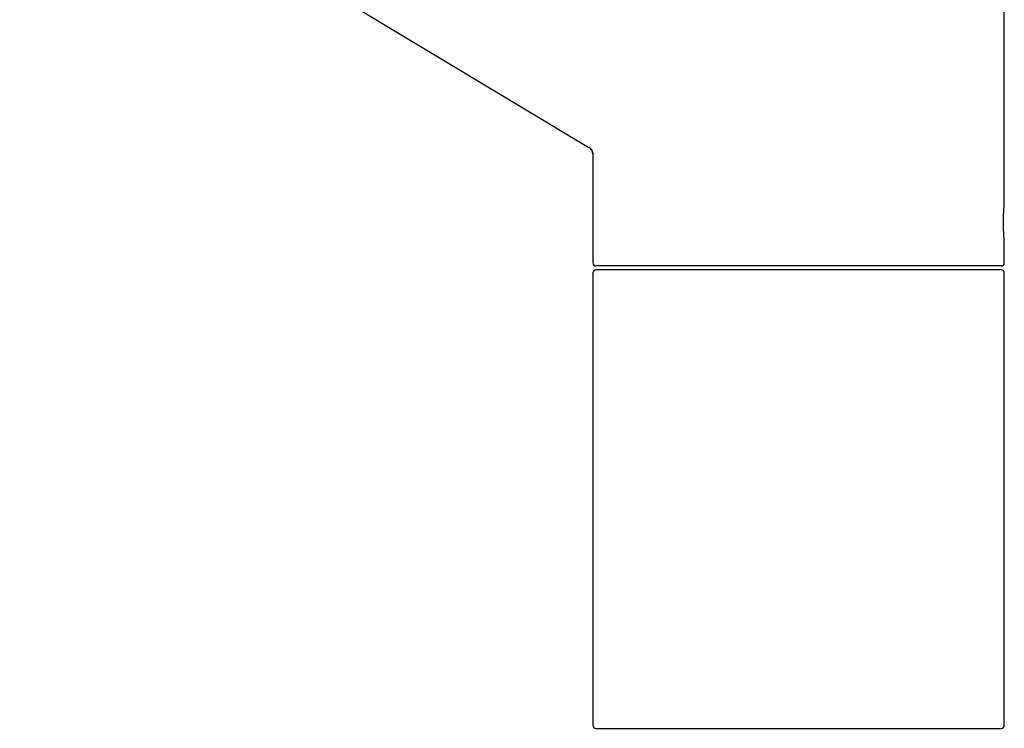
# Model space of a CAD drawing. Units: millimetres. Extents: x 8 to 761, y 12 to 592.
# Drawn here: x 155 to 281, y 391 to 482 of the extents above; entities that cross this region are included whole.
import ezdxf

# ---------------------------------------------------------------- set-up
doc = ezdxf.new("R2010")
doc.units = ezdxf.units.MM

msp = doc.modelspace()

# ---------------------------------------------------------------- linework, layer by layer
at = {"color": 7, "linetype": 'Continuous', "lineweight": 30}
for p, q in [((77.01, 556.29), (227.86, 465.64)), ((281.35, 458.46), (281.35, 495.41)), ((227.87, 465.64), (227.86, 465.64)), ((228.35, 464.79), (228.35, 450.76)), ((281.35, 450.76), (281.35, 453.46)), ((280.95, 450.36), (228.75, 450.36)), ((228.35, 449.46), (228.35, 391.16)), ((281.35, 391.16), (281.35, 449.46)), ((228.75, 390.76), (280.95, 390.76))]:
    msp.add_line(p, q, dxfattribs=at)
for centre, radius, start, end in [((227.35, 464.79), 1, 0, 59), ((228.75, 450.76), 0.4, 180, 270), ((280.95, 450.76), 0.4, 270, 0), ((228.75, 449.46), 0.4, 90, 180), ((280.95, 449.46), 0.4, 0, 90), ((228.75, 391.16), 0.4, 180, 270), ((280.95, 391.16), 0.4, 270, 0)]:
    msp.add_arc(centre, radius, start, end, dxfattribs=at)
for points, knots in [([(227.87, 465.64), (227.89, 465.63), (227.94, 465.6), (228, 465.54), (228.07, 465.49), (228.12, 465.42), (228.18, 465.35), (228.22, 465.28), (228.26, 465.2), (228.3, 465.12), (228.32, 465.04), (228.34, 464.95), (228.35, 464.87), (228.35, 464.81), (228.35, 464.78)], [0, 0, 0, 0, 0.08052, 0.162532, 0.245777, 0.329973, 0.414814, 0.499983, 0.585153, 0.669998, 0.754199, 0.837451, 0.919471, 1, 1, 1, 1]), ([(281.35, 453.46), (281.35, 453.46), (281.35, 453.46), (281.35, 453.48), (281.35, 453.51), (281.34, 453.55), (281.34, 453.61), (281.33, 453.69), (281.33, 453.78), (281.32, 453.88), (281.31, 454), (281.3, 454.12), (281.29, 454.26), (281.28, 454.41), (281.27, 454.57), (281.27, 454.74), (281.26, 454.91), (281.25, 455.1), (281.25, 455.28), (281.24, 455.47), (281.24, 455.67), (281.24, 455.86), (281.24, 456.06), (281.24, 456.26), (281.24, 456.45), (281.25, 456.64), (281.25, 456.83), (281.26, 457.01), (281.27, 457.19), (281.27, 457.35), (281.28, 457.51), (281.29, 457.66), (281.3, 457.8), (281.31, 457.93), (281.32, 458.04), (281.33, 458.15), (281.33, 458.23), (281.34, 458.31), (281.34, 458.37), (281.35, 458.42), (281.35, 458.45), (281.35, 458.46), (281.35, 458.46)], [0, 0, 0, 0, 0.000038, 0.025795, 0.051333, 0.076812, 0.102393, 0.128235, 0.154031, 0.17959, 0.205072, 0.230637, 0.256465, 0.282262, 0.307824, 0.333309, 0.358878, 0.384702, 0.410427, 0.435959, 0.461457, 0.487085, 0.512914, 0.538549, 0.564049, 0.589577, 0.615294, 0.641122, 0.666701, 0.69219, 0.717747, 0.743534, 0.769344, 0.7949, 0.820385, 0.845961, 0.871784, 0.897585, 0.92314, 0.94862, 0.974187, 1, 1, 1, 1]), ([(254.85, 449.86), (254.68, 449.86), (254.35, 449.86), (253.85, 449.86), (253.35, 449.86), (252.85, 449.86), (252.36, 449.86), (251.91, 449.86), (251.53, 449.86), (251.19, 449.86), (250.86, 449.86), (250.53, 449.86), (250.19, 449.86), (249.85, 449.86), (249.46, 449.86), (249.01, 449.86), (248.53, 449.86), (248.05, 449.86), (247.57, 449.86), (247.09, 449.86), (246.62, 449.86), (246.16, 449.86), (245.7, 449.86), (245.31, 449.86), (244.98, 449.86), (244.73, 449.86), (244.48, 449.86), (244.22, 449.86), (243.97, 449.86), (243.67, 449.86), (243.33, 449.86), (242.95, 449.86), (242.52, 449.86), (242.05, 449.86), (241.55, 449.86), (241.06, 449.86), (240.61, 449.86), (240.21, 449.86), (239.85, 449.86), (239.5, 449.86), (239.15, 449.86), (238.81, 449.86), (238.47, 449.86), (238.13, 449.86), (237.78, 449.86), (237.43, 449.86), (237.08, 449.86), (236.73, 449.86), (236.39, 449.86), (236.04, 449.86), (235.69, 449.86), (235.36, 449.86), (235.03, 449.86), (234.7, 449.86), (234.39, 449.86), (234.1, 449.86), (233.81, 449.86), (233.54, 449.86), (233.27, 449.86), (233.01, 449.86), (232.77, 449.86), (232.55, 449.86), (232.33, 449.86), (232.12, 449.86), (231.92, 449.86), (231.72, 449.86), (231.5, 449.86), (231.27, 449.86), (231.03, 449.86), (230.8, 449.86), (230.62, 449.86), (230.49, 449.86), (230.4, 449.86), (230.31, 449.86), (230.22, 449.86), (230.14, 449.86), (230.06, 449.86), (229.96, 449.86), (229.84, 449.86), (229.71, 449.86), (229.6, 449.86), (229.49, 449.86), (229.4, 449.86), (229.31, 449.86), (229.23, 449.86), (229.15, 449.86), (229.08, 449.86), (229.01, 449.86), (228.94, 449.86), (228.88, 449.86), (228.83, 449.86), (228.79, 449.86), (228.77, 449.86), (228.75, 449.86), (228.75, 449.86), (228.75, 449.86)], [0, 0, 0, 0, 0.012202, 0.024388, 0.03656, 0.048724, 0.060885, 0.073046, 0.081239, 0.089436, 0.097637, 0.105845, 0.114061, 0.122633, 0.131343, 0.143522, 0.155687, 0.167844, 0.179997, 0.19215, 0.20409, 0.216039, 0.228001, 0.239979, 0.246724, 0.253462, 0.260194, 0.266921, 0.273643, 0.280362, 0.290915, 0.301464, 0.312012, 0.326141, 0.340281, 0.354439, 0.36862, 0.379161, 0.389687, 0.4002, 0.410704, 0.421201, 0.431694, 0.442186, 0.453729, 0.465278, 0.476837, 0.48841, 0.5, 0.512297, 0.524573, 0.536833, 0.549083, 0.561325, 0.573566, 0.585109, 0.596658, 0.608217, 0.61979, 0.63138, 0.6417, 0.652006, 0.6623, 0.672585, 0.682864, 0.693139, 0.703412, 0.717542, 0.731682, 0.745839, 0.76002, 0.766235, 0.772443, 0.778647, 0.784847, 0.791043, 0.797236, 0.803426, 0.814771, 0.826113, 0.837456, 0.847588, 0.857725, 0.867872, 0.87803, 0.887933, 0.897518, 0.910339, 0.923146, 0.935945, 0.948741, 0.96154, 0.974345, 0.987164, 1, 1, 1, 1]), ([(280.95, 449.86), (280.95, 449.86), (280.95, 449.86), (280.93, 449.86), (280.91, 449.86), (280.87, 449.86), (280.83, 449.86), (280.78, 449.86), (280.74, 449.86), (280.69, 449.86), (280.64, 449.86), (280.59, 449.86), (280.53, 449.86), (280.47, 449.86), (280.39, 449.86), (280.29, 449.86), (280.17, 449.86), (280.05, 449.86), (279.91, 449.86), (279.77, 449.86), (279.62, 449.86), (279.46, 449.86), (279.29, 449.86), (279.14, 449.86), (279.01, 449.86), (278.91, 449.86), (278.8, 449.86), (278.69, 449.86), (278.58, 449.86), (278.44, 449.86), (278.27, 449.86), (278.08, 449.86), (277.86, 449.86), (277.6, 449.86), (277.31, 449.86), (277.01, 449.86), (276.72, 449.86), (276.46, 449.86), (276.21, 449.86), (275.96, 449.86), (275.7, 449.86), (275.44, 449.86), (275.18, 449.86), (274.89, 449.86), (274.6, 449.86), (274.28, 449.86), (273.96, 449.86), (273.64, 449.86), (273.3, 449.86), (272.95, 449.86), (272.58, 449.86), (272.21, 449.86), (271.83, 449.86), (271.44, 449.86), (271.06, 449.86), (270.68, 449.86), (270.3, 449.86), (269.92, 449.86), (269.53, 449.86), (269.15, 449.86), (268.78, 449.86), (268.42, 449.86), (268.05, 449.86), (267.69, 449.86), (267.32, 449.86), (266.95, 449.86), (266.53, 449.86), (266.05, 449.86), (265.53, 449.86), (264.99, 449.86), (264.56, 449.86), (264.22, 449.86), (263.98, 449.86), (263.74, 449.86), (263.5, 449.86), (263.26, 449.86), (263.02, 449.86), (262.71, 449.86), (262.34, 449.86), (261.89, 449.86), (261.46, 449.86), (261.04, 449.86), (260.63, 449.86), (260.23, 449.86), (259.82, 449.86), (259.42, 449.86), (258.99, 449.86), (258.51, 449.86), (257.99, 449.86), (257.47, 449.86), (256.95, 449.86), (256.42, 449.86), (255.9, 449.86), (255.37, 449.86), (255.02, 449.86), (254.85, 449.86)], [0, 0, 0, 0, 0.012204, 0.02439, 0.036563, 0.048728, 0.060888, 0.073049, 0.081242, 0.089438, 0.097639, 0.105846, 0.114061, 0.122633, 0.131343, 0.143522, 0.155687, 0.167844, 0.179997, 0.19215, 0.20409, 0.216039, 0.228, 0.239979, 0.246724, 0.253462, 0.260194, 0.266921, 0.273643, 0.280362, 0.290915, 0.301464, 0.312012, 0.326141, 0.340281, 0.354439, 0.36862, 0.379161, 0.389687, 0.4002, 0.410704, 0.421201, 0.431694, 0.442186, 0.453729, 0.465278, 0.476837, 0.48841, 0.5, 0.512297, 0.524573, 0.536833, 0.549083, 0.561325, 0.573566, 0.585109, 0.596658, 0.608217, 0.61979, 0.63138, 0.6417, 0.652006, 0.6623, 0.672585, 0.682864, 0.693139, 0.703412, 0.717542, 0.731682, 0.745839, 0.76002, 0.766235, 0.772443, 0.778647, 0.784847, 0.791043, 0.797236, 0.803426, 0.814771, 0.826113, 0.837456, 0.847588, 0.857725, 0.867872, 0.87803, 0.887933, 0.897517, 0.910336, 0.923143, 0.935942, 0.948738, 0.961537, 0.974343, 0.987163, 1, 1, 1, 1])]:
    msp.add_open_spline(points, degree=3, knots=knots, dxfattribs=at)

doc.saveas('drawing.dxf')
